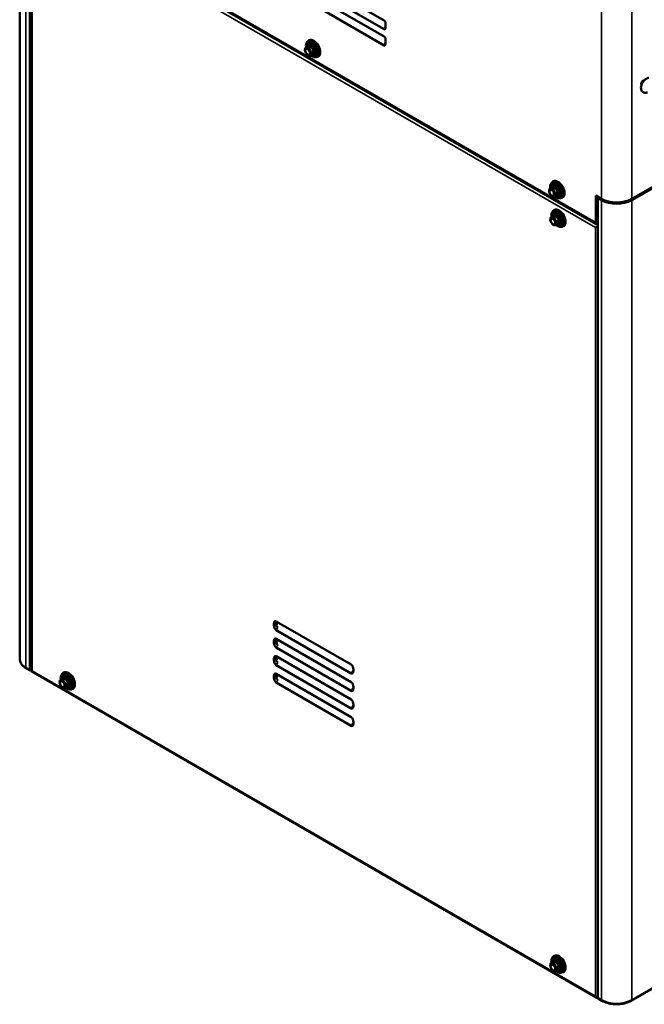
# Model space of a CAD drawing. Units: millimetres. Extents: x 3013 to 7324, y 1088 to 6654.
# Drawn here: x 5579 to 6163, y 1088 to 2007 of the extents above; entities that cross this region are included whole.
import ezdxf

# ---------------------------------------------------------------- set-up
doc = ezdxf.new("R2010")
doc.units = ezdxf.units.MM
doc.layers.add('Sichtbar (ISO)', color=7, linetype='Continuous', lineweight=50)
doc.layers.add('Sichtbar schmal (ISO)', color=7, linetype='Continuous', lineweight=35)

msp = doc.modelspace()

# ---------------------------------------------------------------- linework, layer by layer
at = {"layer": 'Sichtbar (ISO)'}
for p, q in [((5579.46, 1410.48), (5579.46, 2156.76)), ((5588.86, 1400.27), (5588.86, 2146.55)), ((5590.27, 1399.45), (5590.27, 2147.37)), ((5590.39, 1398.71), (5590.39, 2118.72)), ((5591.04, 2120.93), (6117.83, 1816.79)), ((5848.36, 2047.62), (5919.78, 2006.38)), ((5919.78, 1998.22), (5848.36, 2039.45)), ((5848.36, 2032.65), (5919.78, 1991.41)), ((5919.78, 1983.25), (5848.36, 2024.48)), ((5921.2, 2003.93), (5921.2, 2000.67)), ((5847.65, 1985.89), (5848.29, 1986.82)), ((5849.65, 1987.97), (5849.29, 1987.77)), ((5921.2, 1988.97), (5921.2, 1985.7)), ((5848.66, 1982.62), (5846.53, 1981.39)), ((5851.77, 1981.98), (5849.64, 1980.75)), ((5854.19, 1978.05), (5852.06, 1976.82)), ((5853.5, 1974.77), (5851.37, 1973.53)), ((5855.59, 1972.12), (5856.73, 1972.21)), ((5858.4, 1972.81), (5858.04, 1972.61)), ((6076.7, 1850.96), (6074.57, 1849.73)), ((6075.69, 1854.23), (6076.33, 1855.16)), ((6077.69, 1856.31), (6077.33, 1856.11)), ((6079.81, 1850.32), (6077.68, 1849.09)), ((6151.01, 1839.95), (6172.22, 1852.2)), ((6081.54, 1843.11), (6079.41, 1841.87)), ((6082.23, 1846.39), (6080.1, 1845.16)), ((6083.64, 1840.46), (6084.77, 1840.55)), ((6086.44, 1841.15), (6086.08, 1840.95)), ((6117.42, 1817.71), (6117.42, 1843.02)), ((6117.42, 1843.02), (6122.72, 1839.95)), ((6118.83, 1818.52), (6118.83, 1842.2)), ((6119.19, 1840.36), (6119.19, 1094.08)), ((6077.56, 1824.05), (6075.43, 1822.82)), ((6076.75, 1827.49), (6077.39, 1828.42)), ((6078.75, 1829.57), (6078.4, 1829.37)), ((6080.55, 1823.83), (6078.42, 1822.6)), ((6119.19, 1828.12), (6118.83, 1828.32)), ((6082.81, 1816.54), (6080.68, 1815.31)), ((6083.18, 1820.07), (6081.05, 1818.84)), ((6084.7, 1813.72), (6085.83, 1813.81)), ((6087.5, 1814.41), (6087.15, 1814.21)), ((6119.19, 1814.23), (6117.06, 1813.01)), ((6118.83, 1818.52), (6119.19, 1818.73)), ((6119.19, 1817.09), (6118.83, 1816.89)), ((6150.59, 1091.13), (6878.5, 1511.38)), ((5818.31, 1445.59), (5818.31, 1444.36)), ((5818.83, 1441.79), (5820.43, 1444.57)), ((5819.02, 1445.38), (5889.02, 1404.97)), ((5816.9, 1441.91), (5816.9, 1443.14)), ((5889.02, 1396.8), (5819.02, 1437.22)), ((5816.9, 1425.58), (5816.9, 1426.81)), ((5818.31, 1429.26), (5818.31, 1428.03)), ((5818.83, 1425.46), (5820.43, 1428.24)), ((5819.02, 1429.05), (5889.02, 1388.64)), ((5590.27, 1419.87), (5590.39, 1419.94)), ((5889.02, 1380.47), (5819.02, 1420.89)), ((5590.27, 1415.78), (5590.39, 1415.71)), ((5590.39, 1414.08), (5590.27, 1414.15)), ((5816.9, 1409.25), (5816.9, 1410.48)), ((5818.31, 1412.93), (5818.31, 1411.7)), ((5818.83, 1409.13), (5820.43, 1411.91)), ((5819.02, 1412.72), (5889.02, 1372.31)), ((5589.27, 1399.36), (5585.73, 1401.4)), ((5590.39, 1398.71), (5590.98, 1399.05)), ((6118.48, 1093.82), (5590.39, 1398.71)), ((5620.54, 1397.64), (5620.19, 1397.44)), ((5889.02, 1364.14), (5819.02, 1404.56)), ((5891.14, 1400.28), (5891.14, 1399.04)), ((5619.35, 1392.13), (5617.22, 1390.89)), ((5618.54, 1395.56), (5619.19, 1396.5)), ((5622.35, 1391.9), (5620.21, 1390.67)), ((5816.9, 1392.92), (5816.9, 1394.15)), ((5818.31, 1396.6), (5818.31, 1395.37)), ((5818.83, 1392.8), (5820.43, 1395.58)), ((5819.02, 1396.39), (5889.02, 1355.98)), ((5624.61, 1384.61), (5622.47, 1383.38)), ((5624.97, 1388.14), (5622.84, 1386.91)), ((5626.49, 1381.79), (5627.62, 1381.88)), ((5629.29, 1382.49), (5628.94, 1382.28)), ((5889.02, 1347.81), (5819.02, 1388.23)), ((5891.14, 1383.95), (5891.14, 1382.71)), ((5891.14, 1367.62), (5891.14, 1366.38)), ((5891.14, 1351.29), (5891.14, 1350.05)), ((6076.75, 1131.02), (6077.39, 1131.95)), ((6078.75, 1133.1), (6078.4, 1132.89)), ((6077.56, 1127.58), (6075.43, 1126.35)), ((6080.55, 1127.36), (6078.42, 1126.13)), ((6083.18, 1123.6), (6081.05, 1122.37)), ((6082.81, 1120.06), (6080.68, 1118.83)), ((6084.7, 1117.25), (6085.83, 1117.34)), ((6087.5, 1117.94), (6087.15, 1117.74)), ((6123.14, 1091.13), (6119.6, 1093.17))]:
    msp.add_line(p, q, dxfattribs=at)
for centre, major_axis, ratio, start_param, end_param in [((5919.78, 2004.75), (-1, 1.73), 0.57735, 3.926991, 5.497787), ((5919.78, 2001.48), (0.41, -3.36), 0.402543, 5.989184, 7.55998), ((5852.25, 1979.37), (-3.25, 5.63), 0.57735, 2.497163, 6.927615), ((5853.67, 1980.19), (4.37, -7.58), 0.57735, 6.01481, 9.693153), ((5854.02, 1980.39), (-4.37, 7.58), 0.57735, 3.141593, 6.283185), ((5919.78, 1989.78), (-1, 1.73), 0.57735, 3.926991, 5.497787), ((5852.43, 1979.47), (-3.25, 5.63), 0.57735, 0.0272, 0.548281), ((5919.78, 1986.52), (0.41, -3.36), 0.402543, 5.989184, 7.55998), ((5852.43, 1979.47), (3.25, -5.63), 0.57735, 5.734904, 6.255986), ((6161.61, 1948.14), (1.25, 2.17), 0.57735, 0.302688, 2.838904), ((6082.06, 1848.73), (-4.37, 7.58), 0.57735, 3.141593, 6.283185), ((6080.3, 1847.71), (-3.25, 5.63), 0.57735, 2.497163, 6.927615), ((6080.47, 1847.81), (-3.25, 5.63), 0.57735, 0.0272, 0.548281), ((6081.71, 1848.53), (4.37, -7.58), 0.57735, 6.01481, 9.693153), ((6080.47, 1847.81), (3.25, -5.63), 0.57735, 5.734904, 6.255986), ((6120.6, 1841.18), (-1, -1.73), 0.57735, 4.712389, 5.497787), ((6136.86, 1848.12), (20, 0), 0.57735, 3.926991, 5.497787), ((6082.77, 1821.79), (4.37, -7.58), 0.57735, 6.01481, 9.693153), ((6083.12, 1821.99), (-4.37, 7.58), 0.57735, 3.141593, 6.283185), ((6081.36, 1820.97), (-3.25, 5.63), 0.57735, 2.497163, 6.927615), ((6081.53, 1821.07), (-3.25, 5.63), 0.57735, 0.0272, 0.548281), ((6081.53, 1821.07), (3.25, -5.63), 0.57735, 5.734904, 6.255986), ((6118.83, 1818.52), (-1, -1.73), 0.57735, 5.497787, 7.068583), ((5819.02, 1441.92), (-0.98, 3.64), 0.517638, 5.805527, 7.376323), ((5820.43, 1443.13), (-0.98, 3.64), 0.517638, 1.093138, 2.663934), ((5819.02, 1440.68), (0.98, -3.64), 0.517638, 4.234731, 5.805527), ((5819.02, 1425.59), (-0.98, 3.64), 0.517638, 5.805527, 7.376323), ((5819.02, 1424.35), (0.98, -3.64), 0.517638, 4.234731, 5.805527), ((5820.43, 1426.8), (-0.98, 3.64), 0.517638, 1.093138, 2.663934), ((5819.02, 1409.26), (-0.98, 3.64), 0.517638, 5.805527, 7.376323), ((5819.02, 1408.02), (0.98, -3.64), 0.517638, 4.234731, 5.805527), ((5820.43, 1410.47), (-0.98, 3.64), 0.517638, 1.093138, 2.663934), ((5590.27, 1401.09), (-1, -1.73), 0.57735, 5.497787, 7.068583), ((5624.57, 1389.86), (4.37, -7.58), 0.57735, 6.01481, 9.693153), ((5624.92, 1390.06), (-4.37, 7.58), 0.57735, 3.141593, 6.283185), ((5889.02, 1401.5), (-0.98, 3.64), 0.517638, 4.234731, 5.805527), ((5889.02, 1400.27), (0.98, -3.64), 0.517638, 5.805527, 7.376323), ((5890.44, 1402.71), (-0.98, 3.64), 0.517638, 2.663934, 3.003771), ((5623.15, 1389.04), (-3.25, 5.63), 0.57735, 2.497163, 6.927615), ((5623.33, 1389.15), (-3.25, 5.63), 0.57735, 0.0272, 0.548281), ((5819.02, 1392.93), (-0.98, 3.64), 0.517638, 5.805527, 7.376323), ((5819.02, 1391.69), (0.98, -3.64), 0.517638, 4.234731, 5.805527), ((5820.43, 1394.14), (-0.98, 3.64), 0.517638, 1.093138, 2.663934), ((5889.02, 1385.17), (-0.98, 3.64), 0.517638, 4.234731, 5.805527), ((5623.33, 1389.15), (3.25, -5.63), 0.57735, 5.734904, 6.255986), ((5889.02, 1383.94), (0.98, -3.64), 0.517638, 5.805527, 7.376323), ((5890.44, 1386.38), (-0.98, 3.64), 0.517638, 2.663934, 3.003771), ((5889.02, 1368.84), (-0.98, 3.64), 0.517638, 4.234731, 5.805527), ((5889.02, 1367.61), (0.98, -3.64), 0.517638, 5.805527, 7.376323), ((5890.44, 1370.05), (-0.98, 3.64), 0.517638, 2.663934, 3.003771), ((5889.02, 1352.51), (-0.98, 3.64), 0.517638, 4.234731, 5.805527), ((5889.02, 1351.28), (0.98, -3.64), 0.517638, 5.805527, 7.376323), ((5890.44, 1353.72), (-0.98, 3.64), 0.517638, 2.663934, 3.003771), ((6081.36, 1124.5), (-3.25, 5.63), 0.57735, 2.497163, 6.927615), ((6082.77, 1125.32), (4.37, -7.58), 0.57735, 6.01481, 9.693153), ((6083.12, 1125.52), (-4.37, 7.58), 0.57735, 3.141593, 6.283185), ((6081.53, 1124.6), (-3.25, 5.63), 0.57735, 0.0272, 0.548281), ((6081.53, 1124.6), (3.25, -5.63), 0.57735, 5.734904, 6.255986), ((6118.48, 1096.13), (-1.41, 2.45), 0.57735, 1.570796, 2.769758), ((6120.6, 1094.9), (-1, -1.73), 0.57735, 5.497787, 6.283185)]:
    msp.add_ellipse(centre, major_axis=major_axis, ratio=ratio, start_param=start_param, end_param=end_param, dxfattribs=at)
for centre in [(5848.33, 1977.11), (6076.37, 1845.45), (6077.43, 1818.71), (5619.23, 1386.78), (6077.43, 1122.23)]:
    msp.add_ellipse(centre, major_axis=(1.55, -2.68), ratio=0.57735, dxfattribs=at)
for points, weights in [([(5845.84, 1978.1), (5845.71, 1979.48), (5846.53, 1981.39)], [1, 1.15470053838, 1]), ([(5848.26, 1974.18), (5846.58, 1975.87), (5845.84, 1978.1)], [1, 1.15470053838, 1]), ([(5846.53, 1981.39), (5847.61, 1980.8), (5849.64, 1980.75)], [1, 1.15470053838, 1]), ([(5848.66, 1982.62), (5849.84, 1982.08), (5851.77, 1981.98)], [1.09505873801, 1.26446491434, 1.09505873801]), ([(5849.64, 1980.75), (5850.38, 1978.52), (5852.06, 1976.82)], [1, 1.15470053838, 1]), ([(5852.06, 1976.82), (5851.24, 1974.91), (5851.37, 1973.53)], [1, 1.15470053838, 1]), ([(5851.77, 1981.98), (5852.6, 1979.8), (5854.19, 1978.05)], [1.09505873801, 1.26446491434, 1.09505873801]), ([(5854.19, 1978.05), (5853.47, 1976.19), (5853.5, 1974.77)], [1.09505873801, 1.26446491434, 1.09505873801]), ([(5851.37, 1973.53), (5849.34, 1973.58), (5848.26, 1974.18)], [1, 1.15470053838, 1]), ([(6073.88, 1846.44), (6073.75, 1847.82), (6074.57, 1849.73)], [1, 1.15470053838, 1]), ([(6074.57, 1849.73), (6075.65, 1849.14), (6077.68, 1849.09)], [1, 1.15470053838, 1]), ([(6076.7, 1850.96), (6077.88, 1850.42), (6079.81, 1850.32)], [1.09505873801, 1.26446491434, 1.09505873801]), ([(6077.68, 1849.09), (6078.42, 1846.86), (6080.1, 1845.16)], [1, 1.15470053838, 1]), ([(6079.81, 1850.32), (6080.64, 1848.14), (6082.23, 1846.39)], [1.09505873801, 1.26446491434, 1.09505873801]), ([(6076.3, 1842.51), (6074.62, 1844.21), (6073.88, 1846.44)], [1, 1.15470053838, 1]), ([(6079.41, 1841.87), (6077.39, 1841.92), (6076.3, 1842.51)], [1, 1.15470053838, 1]), ([(6080.1, 1845.16), (6079.28, 1843.25), (6079.41, 1841.87)], [1, 1.15470053838, 1]), ([(6082.23, 1846.39), (6081.51, 1844.53), (6081.54, 1843.11)], [1.09505873801, 1.26446491434, 1.09505873801]), ([(6075.06, 1819.29), (6074.77, 1820.78), (6075.43, 1822.82)], [1, 1.15470053838, 1]), ([(6075.43, 1822.82), (6076.45, 1822.44), (6078.42, 1822.6)], [1, 1.15470053838, 1]), ([(6077.56, 1824.05), (6078.67, 1823.72), (6080.55, 1823.83)], [1.09505873801, 1.26446491434, 1.09505873801]), ([(6078.42, 1822.6), (6079.26, 1820.45), (6081.05, 1818.84)], [1, 1.15470053838, 1]), ([(6080.55, 1823.83), (6081.49, 1821.73), (6083.18, 1820.07)], [1.09505873801, 1.26446491434, 1.09505873801]), ([(6077.68, 1815.53), (6075.9, 1817.14), (6075.06, 1819.29)], [1, 1.15470053838, 1]), ([(6080.68, 1815.31), (6078.71, 1815.14), (6077.68, 1815.53)], [1, 1.15470053838, 1]), ([(6081.05, 1818.84), (6080.39, 1816.8), (6080.68, 1815.31)], [1, 1.15470053838, 1]), ([(6083.18, 1820.07), (6082.61, 1818.08), (6082.81, 1816.54)], [1.09505873801, 1.26446491434, 1.09505873801]), ([(5616.85, 1387.36), (5616.56, 1388.86), (5617.22, 1390.89)], [1, 1.15470053838, 1]), ([(5617.22, 1390.89), (5618.25, 1390.51), (5620.21, 1390.67)], [1, 1.15470053838, 1]), ([(5619.35, 1392.13), (5620.47, 1391.79), (5622.35, 1391.9)], [1.09505873801, 1.26446491434, 1.09505873801]), ([(5620.21, 1390.67), (5621.06, 1388.52), (5622.84, 1386.91)], [1, 1.15470053838, 1]), ([(5622.35, 1391.9), (5623.28, 1389.8), (5624.97, 1388.14)], [1.09505873801, 1.26446491434, 1.09505873801]), ([(5619.48, 1383.6), (5617.69, 1385.21), (5616.85, 1387.36)], [1, 1.15470053838, 1]), ([(5622.47, 1383.38), (5620.5, 1383.22), (5619.48, 1383.6)], [1, 1.15470053838, 1]), ([(5622.84, 1386.91), (5622.19, 1384.87), (5622.47, 1383.38)], [1, 1.15470053838, 1]), ([(5624.97, 1388.14), (5624.41, 1386.16), (5624.61, 1384.61)], [1.09505873801, 1.26446491434, 1.09505873801]), ([(6075.06, 1122.82), (6074.77, 1124.31), (6075.43, 1126.35)], [1, 1.15470053838, 1]), ([(6077.68, 1119.06), (6075.9, 1120.66), (6075.06, 1122.82)], [1, 1.15470053838, 1]), ([(6075.43, 1126.35), (6076.45, 1125.97), (6078.42, 1126.13)], [1, 1.15470053838, 1]), ([(6077.56, 1127.58), (6078.67, 1127.25), (6080.55, 1127.36)], [1.09505873801, 1.26446491434, 1.09505873801]), ([(6078.42, 1126.13), (6079.26, 1123.97), (6081.05, 1122.37)], [1, 1.15470053838, 1]), ([(6080.55, 1127.36), (6081.49, 1125.26), (6083.18, 1123.6)], [1.09505873801, 1.26446491434, 1.09505873801]), ([(6081.05, 1122.37), (6080.39, 1120.33), (6080.68, 1118.83)], [1, 1.15470053838, 1]), ([(6083.18, 1123.6), (6082.61, 1121.61), (6082.81, 1120.06)], [1.09505873801, 1.26446491434, 1.09505873801]), ([(6080.68, 1118.83), (6078.71, 1118.67), (6077.68, 1119.06)], [1, 1.15470053838, 1])]:
    msp.add_rational_spline(points, weights, degree=2, dxfattribs=at)
for points, knots in [([(5846.87, 1981.59), (5846.86, 1981.71), (5846.85, 1981.82), (5846.76, 1982.73), (5846.79, 1983.5), (5847.08, 1984.83), (5847.31, 1985.4), (5847.65, 1985.89)], [7.6865521, 7.6865521, 7.6865521, 7.6865521, 7.7342053, 7.7342053, 8.0748555, 8.0748555, 8.3710047, 8.3710047, 8.3710047, 8.3710047]), ([(5847.51, 1981.96), (5847.58, 1982.45), (5847.73, 1982.9), (5848.18, 1983.66), (5848.47, 1983.98), (5849.14, 1984.4), (5849.5, 1984.53), (5850.27, 1984.63), (5850.68, 1984.6), (5851.55, 1984.38), (5852.02, 1984.16), (5852.94, 1983.58), (5853.4, 1983.2), (5854.24, 1982.31), (5854.62, 1981.81), (5855.29, 1980.74), (5855.57, 1980.17), (5855.99, 1979.01), (5856.14, 1978.43), (5856.29, 1977.28), (5856.29, 1976.72), (5856.11, 1975.7), (5855.93, 1975.23), (5855.43, 1974.49), (5855.12, 1974.2), (5854.43, 1973.83), (5854.07, 1973.73), (5853.29, 1973.67), (5852.87, 1973.73), (5852.34, 1973.89), (5852.23, 1973.92), (5852.12, 1973.97)], [1.724998, 1.724998, 1.724998, 1.724998, 2.041793, 2.041793, 2.333037, 2.333037, 2.589583, 2.589583, 2.866812, 2.866812, 3.190299, 3.190299, 3.533374, 3.533374, 3.874265, 3.874265, 4.212776, 4.212776, 4.552576, 4.552576, 4.895758, 4.895758, 5.229134, 5.229134, 5.51227, 5.51227, 5.768678, 5.768678, 6.052202, 6.052202, 6.128983, 6.128983, 6.128983, 6.128983]), ([(5855.59, 1972.12), (5855.02, 1972.08), (5854.43, 1972.16), (5853.18, 1972.54), (5852.52, 1972.87), (5851.75, 1973.41), (5851.62, 1973.5), (5851.49, 1973.6)], [5.7661622, 5.7661622, 5.7661622, 5.7661622, 6.0531937, 6.0531937, 6.3816642, 6.3816642, 6.4506149, 6.4506149, 6.4506149, 6.4506149]), ([(6165.75, 1939.3), (6165.55, 1939.22), (6165.35, 1939.14), (6164.5, 1938.89), (6163.81, 1938.82), (6162.6, 1939), (6162.08, 1939.19), (6161.2, 1939.74), (6160.84, 1940.09), (6160.24, 1940.9), (6160.01, 1941.38), (6159.67, 1942.49), (6159.6, 1943.14), (6159.63, 1944.53), (6159.76, 1945.3), (6160.2, 1946.81), (6160.51, 1947.56), (6161.28, 1948.97), (6161.74, 1949.63), (6162.78, 1950.82), (6163.35, 1951.35), (6164.61, 1952.22), (6165.29, 1952.56), (6166.3, 1952.83), (6166.58, 1952.88), (6166.87, 1952.9)], [6.418499, 6.418499, 6.418499, 6.418499, 6.523087, 6.523087, 6.846808, 6.846808, 7.091319, 7.091319, 7.314595, 7.314595, 7.563836, 7.563836, 7.875318, 7.875318, 8.237474, 8.237474, 8.602215, 8.602215, 8.96258, 8.96258, 9.325964, 9.325964, 9.691574, 9.691574, 9.829288, 9.829288, 9.829288, 9.829288]), ([(6074.92, 1849.93), (6074.9, 1850.05), (6074.89, 1850.16), (6074.8, 1851.07), (6074.83, 1851.84), (6075.12, 1853.17), (6075.35, 1853.74), (6075.69, 1854.23)], [7.6865521, 7.6865521, 7.6865521, 7.6865521, 7.7342053, 7.7342053, 8.0748555, 8.0748555, 8.3710047, 8.3710047, 8.3710047, 8.3710047]), ([(6075.55, 1850.3), (6075.62, 1850.79), (6075.77, 1851.24), (6076.22, 1852), (6076.52, 1852.32), (6077.18, 1852.74), (6077.54, 1852.87), (6078.31, 1852.97), (6078.72, 1852.94), (6079.6, 1852.72), (6080.06, 1852.5), (6080.99, 1851.92), (6081.44, 1851.54), (6082.28, 1850.65), (6082.67, 1850.15), (6083.33, 1849.08), (6083.61, 1848.51), (6084.04, 1847.35), (6084.19, 1846.77), (6084.33, 1845.62), (6084.33, 1845.06), (6084.15, 1844.04), (6083.98, 1843.57), (6083.47, 1842.83), (6083.16, 1842.54), (6082.48, 1842.17), (6082.11, 1842.07), (6081.33, 1842.01), (6080.91, 1842.07), (6080.39, 1842.23), (6080.28, 1842.26), (6080.16, 1842.31)], [1.724998, 1.724998, 1.724998, 1.724998, 2.041793, 2.041793, 2.333037, 2.333037, 2.589583, 2.589583, 2.866812, 2.866812, 3.190299, 3.190299, 3.533374, 3.533374, 3.874265, 3.874265, 4.212776, 4.212776, 4.552576, 4.552576, 4.895758, 4.895758, 5.229134, 5.229134, 5.51227, 5.51227, 5.768678, 5.768678, 6.052202, 6.052202, 6.128983, 6.128983, 6.128983, 6.128983]), ([(6083.64, 1840.46), (6083.06, 1840.42), (6082.47, 1840.5), (6081.22, 1840.88), (6080.56, 1841.21), (6079.79, 1841.75), (6079.66, 1841.84), (6079.53, 1841.94)], [5.7661622, 5.7661622, 5.7661622, 5.7661622, 6.0531937, 6.0531937, 6.3816642, 6.3816642, 6.4506149, 6.4506149, 6.4506149, 6.4506149]), ([(6075.98, 1823.14), (6075.97, 1823.27), (6075.95, 1823.4), (6075.86, 1824.33), (6075.89, 1825.1), (6076.18, 1826.43), (6076.41, 1827), (6076.75, 1827.49)], [7.6797288, 7.6797288, 7.6797288, 7.6797288, 7.7342053, 7.7342053, 8.0748555, 8.0748555, 8.3710047, 8.3710047, 8.3710047, 8.3710047]), ([(6076.6, 1823.5), (6076.67, 1824.01), (6076.82, 1824.49), (6077.28, 1825.26), (6077.58, 1825.58), (6078.24, 1826), (6078.6, 1826.13), (6079.37, 1826.23), (6079.78, 1826.2), (6080.66, 1825.98), (6081.12, 1825.76), (6082.05, 1825.18), (6082.5, 1824.79), (6083.34, 1823.91), (6083.73, 1823.41), (6084.39, 1822.34), (6084.67, 1821.77), (6085.1, 1820.61), (6085.25, 1820.03), (6085.4, 1818.88), (6085.39, 1818.32), (6085.21, 1817.3), (6085.04, 1816.83), (6084.53, 1816.09), (6084.22, 1815.8), (6083.54, 1815.43), (6083.17, 1815.33), (6082.39, 1815.27), (6081.97, 1815.33), (6081.43, 1815.49), (6081.3, 1815.54), (6081.17, 1815.59)], [1.712637, 1.712637, 1.712637, 1.712637, 2.041793, 2.041793, 2.333037, 2.333037, 2.589583, 2.589583, 2.866812, 2.866812, 3.190299, 3.190299, 3.533374, 3.533374, 3.874265, 3.874265, 4.212776, 4.212776, 4.552576, 4.552576, 4.895758, 4.895758, 5.229134, 5.229134, 5.51227, 5.51227, 5.768678, 5.768678, 6.052202, 6.052202, 6.141344, 6.141344, 6.141344, 6.141344]), ([(6084.7, 1813.72), (6084.12, 1813.68), (6083.53, 1813.76), (6082.28, 1814.14), (6081.62, 1814.47), (6080.82, 1815.03), (6080.65, 1815.16), (6080.48, 1815.29)], [5.7661622, 5.7661622, 5.7661622, 5.7661622, 6.0531937, 6.0531937, 6.3816642, 6.3816642, 6.4703001, 6.4703001, 6.4703001, 6.4703001]), ([(5585.73, 1401.4), (5584.99, 1401.83), (5584.29, 1402.3), (5583.02, 1403.31), (5582.44, 1403.85), (5581.41, 1405.02), (5580.97, 1405.63), (5580.23, 1406.94), (5579.95, 1407.62), (5579.56, 1409.03), (5579.46, 1409.75), (5579.46, 1410.48)], [3.1415927, 3.1415927, 3.1415927, 3.1415927, 3.2986723, 3.2986723, 3.4557519, 3.4557519, 3.6128316, 3.6128316, 3.7699112, 3.7699112, 3.9269908, 3.9269908, 3.9269908, 3.9269908]), ([(5617.78, 1391.22), (5617.76, 1391.35), (5617.75, 1391.48), (5617.65, 1392.4), (5617.68, 1393.18), (5617.97, 1394.5), (5618.21, 1395.07), (5618.54, 1395.56)], [7.6797288, 7.6797288, 7.6797288, 7.6797288, 7.7342053, 7.7342053, 8.0748555, 8.0748555, 8.3710047, 8.3710047, 8.3710047, 8.3710047]), ([(5618.4, 1391.58), (5618.47, 1392.08), (5618.62, 1392.56), (5619.08, 1393.34), (5619.37, 1393.65), (5620.04, 1394.08), (5620.4, 1394.2), (5621.16, 1394.3), (5621.57, 1394.27), (5622.45, 1394.05), (5622.92, 1393.84), (5623.84, 1393.25), (5624.3, 1392.87), (5625.14, 1391.98), (5625.52, 1391.48), (5626.18, 1390.41), (5626.46, 1389.84), (5626.89, 1388.69), (5627.04, 1388.1), (5627.19, 1386.95), (5627.19, 1386.39), (5627.01, 1385.37), (5626.83, 1384.9), (5626.32, 1384.16), (5626.02, 1383.87), (5625.33, 1383.5), (5624.97, 1383.4), (5624.19, 1383.34), (5623.77, 1383.4), (5623.22, 1383.56), (5623.09, 1383.61), (5622.97, 1383.66)], [1.712637, 1.712637, 1.712637, 1.712637, 2.041793, 2.041793, 2.333037, 2.333037, 2.589583, 2.589583, 2.866812, 2.866812, 3.190299, 3.190299, 3.533374, 3.533374, 3.874265, 3.874265, 4.212776, 4.212776, 4.552576, 4.552576, 4.895758, 4.895758, 5.229134, 5.229134, 5.51227, 5.51227, 5.768678, 5.768678, 6.052202, 6.052202, 6.141344, 6.141344, 6.141344, 6.141344]), ([(5626.49, 1381.79), (5625.92, 1381.75), (5625.33, 1381.83), (5624.08, 1382.21), (5623.42, 1382.55), (5622.61, 1383.1), (5622.44, 1383.23), (5622.27, 1383.36)], [5.7661622, 5.7661622, 5.7661622, 5.7661622, 6.0531937, 6.0531937, 6.3816642, 6.3816642, 6.4703001, 6.4703001, 6.4703001, 6.4703001]), ([(6075.98, 1126.67), (6075.97, 1126.8), (6075.95, 1126.93), (6075.86, 1127.86), (6075.89, 1128.63), (6076.18, 1129.96), (6076.41, 1130.53), (6076.75, 1131.02)], [7.6797288, 7.6797288, 7.6797288, 7.6797288, 7.7342053, 7.7342053, 8.0748555, 8.0748555, 8.3710047, 8.3710047, 8.3710047, 8.3710047]), ([(6076.6, 1127.03), (6076.67, 1127.54), (6076.82, 1128.01), (6077.28, 1128.79), (6077.58, 1129.11), (6078.24, 1129.53), (6078.6, 1129.66), (6079.37, 1129.76), (6079.78, 1129.73), (6080.66, 1129.5), (6081.12, 1129.29), (6082.05, 1128.71), (6082.5, 1128.32), (6083.34, 1127.44), (6083.73, 1126.94), (6084.39, 1125.87), (6084.67, 1125.3), (6085.1, 1124.14), (6085.25, 1123.55), (6085.4, 1122.41), (6085.39, 1121.85), (6085.21, 1120.82), (6085.04, 1120.35), (6084.53, 1119.62), (6084.22, 1119.33), (6083.54, 1118.96), (6083.17, 1118.86), (6082.39, 1118.8), (6081.97, 1118.85), (6081.43, 1119.02), (6081.3, 1119.07), (6081.17, 1119.12)], [1.712637, 1.712637, 1.712637, 1.712637, 2.041793, 2.041793, 2.333037, 2.333037, 2.589583, 2.589583, 2.866812, 2.866812, 3.190299, 3.190299, 3.533374, 3.533374, 3.874265, 3.874265, 4.212776, 4.212776, 4.552576, 4.552576, 4.895758, 4.895758, 5.229134, 5.229134, 5.51227, 5.51227, 5.768678, 5.768678, 6.052202, 6.052202, 6.141344, 6.141344, 6.141344, 6.141344]), ([(6084.7, 1117.25), (6084.12, 1117.2), (6083.53, 1117.28), (6082.28, 1117.67), (6081.62, 1118), (6080.82, 1118.56), (6080.65, 1118.69), (6080.48, 1118.82)], [5.7661622, 5.7661622, 5.7661622, 5.7661622, 6.0531937, 6.0531937, 6.3816642, 6.3816642, 6.4703001, 6.4703001, 6.4703001, 6.4703001]), ([(6150.59, 1091.13), (6149.1, 1090.27), (6147.41, 1089.56), (6143.79, 1088.5), (6141.85, 1088.13), (6137.88, 1087.77), (6135.85, 1087.77), (6131.88, 1088.13), (6129.94, 1088.5), (6126.31, 1089.56), (6124.63, 1090.27), (6123.14, 1091.13)], [1.570796, 1.570796, 1.570796, 1.570796, 1.884956, 1.884956, 2.199115, 2.199115, 2.513274, 2.513274, 2.827433, 2.827433, 3.141593, 3.141593, 3.141593, 3.141593])]:
    msp.add_open_spline(points, degree=3, knots=knots, dxfattribs=at)
at = {"layer": 'Sichtbar schmal (ISO)'}
for p, q in [((6122.72, 1839.95), (6122.72, 2836.9)), ((6151.01, 2836.9), (6151.01, 1839.95)), ((6151.01, 1838.32), (6877.91, 2258)), ((5585.32, 1402.31), (5585.32, 2148.59)), ((6117.42, 1817.71), (5590.62, 2121.85)), ((6119.19, 1815.05), (5590.98, 2120.01)), ((5590.98, 2116.75), (6117.06, 1813.01)), ((5590.98, 1399.05), (5590.98, 2116.75)), ((5921.2, 2001.86), (5919.78, 1998.22)), ((5921.2, 1986.89), (5919.78, 1983.25)), ((6119.19, 1840.36), (6122.72, 1838.32)), ((6122.72, 1838.32), (6122.72, 1092.04)), ((6151.01, 1838.32), (6151.01, 1092.04)), ((6117.06, 1813.01), (6117.06, 1095.31)), ((6877.91, 1511.72), (6151.01, 1092.04)), ((5816.9, 1443.14), (5818.31, 1445.59)), ((5818.31, 1444.36), (5816.9, 1441.91)), ((5819.02, 1437.22), (5820.43, 1439.67)), ((5816.9, 1426.81), (5818.31, 1429.26)), ((5818.31, 1428.03), (5816.9, 1425.58)), ((5819.02, 1420.89), (5820.43, 1423.34)), ((5816.9, 1410.48), (5818.31, 1412.93)), ((5818.31, 1411.7), (5816.9, 1409.25)), ((5819.02, 1404.56), (5820.43, 1407.01)), ((5588.86, 1400.27), (5585.32, 1402.31)), ((6117.06, 1095.31), (5590.98, 1399.05)), ((5890.44, 1399.25), (5889.02, 1396.8)), ((5816.9, 1394.15), (5818.31, 1396.6)), ((5818.31, 1395.37), (5816.9, 1392.92)), ((5819.02, 1388.23), (5820.43, 1390.68)), ((5890.44, 1382.92), (5889.02, 1380.47)), ((5890.44, 1366.59), (5889.02, 1364.14)), ((5890.44, 1350.26), (5889.02, 1347.81)), ((6122.72, 1092.04), (6119.19, 1094.08))]:
    msp.add_line(p, q, dxfattribs=at)
for centre, major_axis, start_param, end_param in [((5852.25, 1979.37), (-3.65, 6.33), 2.254078, 7.1707), ((5852.71, 1979.64), (4.12, -7.14), 6.01481, 9.693153), ((5851.35, 1978.85), (-2.72, 4.71), 2.583589, 6.841189), ((6080.3, 1847.71), (-3.65, 6.33), 2.254078, 7.1707), ((6079.39, 1847.19), (-2.72, 4.71), 2.583589, 6.841189), ((6080.75, 1847.98), (4.12, -7.14), 6.01481, 9.693153), ((6124.14, 1839.14), (1, 1.73), 1.567806, 2.356194), ((6149.59, 1839.14), (-1, 1.73), 3.926991, 4.715379), ((6136.86, 1846.49), (20, 0), 3.926991, 5.497787), ((6081.36, 1820.97), (-3.65, 6.33), 2.246088, 7.17869), ((6080.45, 1820.45), (-2.72, 4.71), 2.568008, 6.85677), ((6081.81, 1821.24), (4.12, -7.14), 6.01481, 9.693153), ((5599.46, 1410.48), (-20, 0), 0, 0.785398), ((5586.73, 1403.13), (-1, -1.73), 5.497787, 6.283185), ((5623.15, 1389.04), (-3.65, 6.33), 2.246088, 7.17869), ((5622.25, 1388.52), (-2.72, 4.71), 2.568008, 6.85677), ((5623.61, 1389.31), (4.12, -7.14), 6.01481, 9.693153), ((6081.36, 1124.5), (-3.65, 6.33), 2.246088, 7.17869), ((6081.81, 1124.76), (4.12, -7.14), 6.01481, 9.693153), ((6080.45, 1123.98), (-2.72, 4.71), 2.568008, 6.85677), ((6136.86, 1100.21), (-20, 0), 0.785398, 2.356194), ((6124.14, 1092.86), (-1, -1.73), 5.497787, 6.283185), ((6149.59, 1092.86), (1, -1.73), 0, 0.785398)]:
    msp.add_ellipse(centre, major_axis=major_axis, ratio=0.57735, start_param=start_param, end_param=end_param, dxfattribs=at)

doc.saveas('drawing.dxf')
